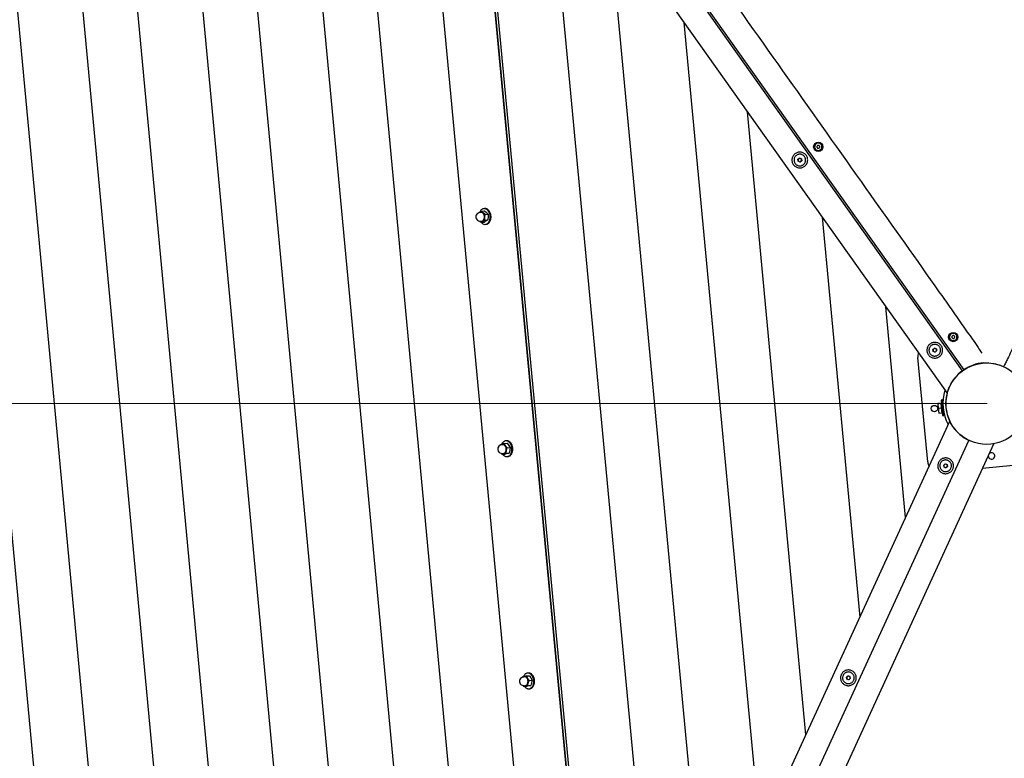
# Model space of a CAD drawing. Units: millimetres. Extents: x 142 to 259, y 113 to 193.
# Drawn here: x 183 to 216, y 141 to 166 of the extents above; entities that cross this region are included whole.
import ezdxf

# ---------------------------------------------------------------- set-up
doc = ezdxf.new("R2010")
doc.units = ezdxf.units.MM
doc.styles.add('SLDTEXTSTYLE0', font='TXT', dxfattribs={"width": 0.75})
doc.dimstyles.new('SLDDIMSTYLE0', dxfattribs={"dimtxt": 3.5, "dimasz": 3.556, "dimexe": 0, "dimexo": 0.0625, "dimgap": 0.875, "dimtad": 1, "dimlfac": 50, "dimrnd": 1e-09, "dimzin": 12, "dimdsep": 46, "dimtxsty": 'SLDTEXTSTYLE0', "dimblk1": 'CLOSED', "dimblk2": 'CLOSED', "dimsah": 1, "dimcen": 0, "dimadec": 0, "dimazin": 3, "dimtfac": 1, "dimtofl": 0, "dimtmove": 0, "dimatfit": 3, "dimldrblk": 'CLOSED', "dimfxl": 0, "dimfrac": 2, "dimtolj": 1, "dimtzin": 12, "dimarcsym": 0})

# ---------------------------------------------------------------- blocks, each defined once
blk = doc.blocks.new('_Closed')
at = {"color": 0, "linetype": 'ByBlock', "lineweight": -2}
for p, q in [((-1, 0.166667), (0, 0)), ((-1, 0.166667), (-1, -0.166667)), ((0, 0), (-1, -0.166667)), ((0, 0), (-1, 0))]:
    blk.add_line(p, q, dxfattribs=at)
blk = doc.blocks.new('_D')
at = {"color": 7, "linetype": 'Continuous', "lineweight": 0}
for q in [(141.628, 152.933), (215.723, 152.933)]:
    blk.add_line((175.623, 152.933), q, dxfattribs=at)
at = {"color": 7, "linetype": 'Continuous', "lineweight": 18}
blk.add_arc((215.723, 152.933), 40.1, 136.6315, 181.4285, dxfattribs=at)
at = {"color": 7, "linetype": 'Continuous', "lineweight": 18, "xscale": 3.556, "yscale": 3.556, "rotation": 359.9999999999944}
blk.add_blockref('_Closed', (175.623, 152.933, 15.211), dxfattribs=at)
at = {"color": 7, "linetype": 'Continuous', "lineweight": 18, "insert": (141.628, 157.442), "char_height": 3.5, "attachment_point": 1, "style": 'SLDTEXTSTYLE0'}
blk.add_mtext('R2005,00', dxfattribs=at)

msp = doc.modelspace()

# ---------------------------------------------------------------- linework, layer by layer
at = {"color": 7, "linetype": 'Continuous', "lineweight": 25}
for p, q in [((191.34468, 183.24588), (197.40898, 118.61363)), ((199.24204, 119.20703), (193.25614, 183.00381)), ((195.05153, 119.97984), (189.28251, 181.46498)), ((196.42262, 180.14859), (214.91444, 154.08979)), ((187.55377, 179.75963), (193.03573, 121.33385)), ((195.82507, 179.38365), (201.09273, 123.24187)), ((190.63065, 123.20777), (185.53925, 177.47103)), ((198.71842, 176.80965), (214.86551, 154.05507)), ((202.58424, 126.49367), (197.89545, 176.46606)), ((197.89545, 176.46606), (202.58424, 126.49367)), ((202.66072, 126.6604), (198.0016, 176.31647)), ((198.67263, 175.37085), (214.34311, 153.28791)), ((183.85926, 175.24614), (188.56611, 125.08132)), ((200.57053, 172.69631), (204.5114, 130.69524)), ((186.08792, 127.73436), (181.91783, 172.17842)), ((206.07939, 134.11377), (202.74707, 169.62913)), ((180.32206, 169.05596), (183.93917, 130.50547)), ((205.316, 166.00897), (207.93008, 138.1486)), ((209.49807, 141.56713), (207.49253, 162.94178)), ((209.77769, 161.72251), (209.84124, 161.86105)), ((209.84124, 161.86105), (209.99299, 161.87529)), ((209.99299, 161.87529), (210.0812, 161.75099)), ((209.8659, 161.5982), (209.77769, 161.72251)), ((210.01765, 161.61244), (209.8659, 161.5982)), ((210.0812, 161.75099), (210.01765, 161.61244)), ((209.22742, 161.31271), (209.2816, 161.35588)), ((209.23771, 161.24419), (209.22742, 161.31271)), ((209.3022, 161.21886), (209.23771, 161.24419)), ((209.2816, 161.35588), (209.34609, 161.33054)), ((209.35638, 161.26203), (209.3022, 161.21886)), ((209.34609, 161.33054), (209.35638, 161.26203)), ((198.30806, 159.49298), (198.28388, 159.47539)), ((198.37415, 159.53477), (198.30806, 159.49298)), ((198.35207, 159.48854), (198.31687, 159.48523)), ((198.37415, 159.53477), (198.47687, 159.54441)), ((198.42876, 159.47808), (198.37415, 159.53477)), ((198.4933, 159.42231), (198.42876, 159.47808)), ((198.48166, 159.62122), (198.4535, 159.61858)), ((198.47687, 159.54441), (198.54141, 159.48865)), ((198.4933, 159.42231), (198.59602, 159.43195)), ((198.54141, 159.48865), (198.59602, 159.43195)), ((198.59602, 159.43195), (198.59943, 159.33486)), ((198.31658, 159.18892), (198.36794, 159.14454)), ((198.34489, 159.18655), (198.3801, 159.18985)), ((198.36794, 159.14454), (198.4241, 159.18541)), ((198.36794, 159.14454), (198.47066, 159.15418)), ((198.4241, 159.18541), (198.49019, 159.2272)), ((198.53675, 159.19598), (198.47066, 159.15418)), ((198.48678, 159.32429), (198.4933, 159.42231)), ((198.49019, 159.2272), (198.48678, 159.32429)), ((198.49019, 159.2272), (198.59291, 159.23684)), ((198.59291, 159.23684), (198.53675, 159.19598)), ((198.59943, 159.33486), (198.59291, 159.23684)), ((210.06147, 159.32163), (211.34875, 145.60197)), ((198.50395, 159.08094), (198.53211, 159.08358)), ((212.91675, 149.0205), (212.238, 156.25444)), ((214.40741, 155.19827), (214.47096, 155.33681)), ((214.49562, 155.07397), (214.40741, 155.19827)), ((214.47096, 155.33681), (214.62271, 155.35105)), ((214.64738, 155.08821), (214.49562, 155.07397)), ((214.62271, 155.35105), (214.71092, 155.22675)), ((214.71092, 155.22675), (214.64738, 155.08821)), ((213.85714, 154.78847), (213.91133, 154.83164)), ((213.86744, 154.71996), (213.85714, 154.78847)), ((213.93192, 154.69462), (213.86744, 154.71996)), ((213.91133, 154.83164), (213.97581, 154.8063)), ((213.9861, 154.73779), (213.93192, 154.69462)), ((213.97581, 154.8063), (213.9861, 154.73779)), ((213.67809, 150.93284), (213.34179, 154.5171)), ((215.6856, 154.3336), (215.68997, 154.32745)), ((215.76129, 154.33246), (215.76569, 154.32596)), ((214.27044, 153.39031), (214.34458, 153.28583)), ((214.38095, 153.40738), (214.38512, 153.4015)), ((214.1815, 153.05917), (214.14168, 153.05543)), ((214.02358, 152.94391), (214.03311, 152.9448)), ((214.02358, 152.94391), (214.03152, 152.85928)), ((214.03311, 152.9448), (214.03152, 152.85928)), ((214.03152, 152.85928), (214.0474, 152.69002)), ((214.03152, 152.85928), (214.04899, 152.77555)), ((214.03311, 152.9448), (214.13907, 152.95475)), ((214.04899, 152.77555), (214.0474, 152.69002)), ((214.0474, 152.69002), (214.06487, 152.60629)), ((214.0474, 152.69002), (214.05534, 152.6054)), ((214.04899, 152.77555), (214.15495, 152.78549)), ((214.15495, 152.78549), (214.13907, 152.95475)), ((214.15323, 152.93227), (214.14129, 152.93115)), ((214.17083, 152.61623), (214.15495, 152.78549)), ((214.20066, 152.89022), (214.19738, 152.88991)), ((214.21607, 152.69078), (214.21934, 152.69109)), ((214.30365, 152.89988), (214.30045, 152.89958)), ((214.30398, 152.97345), (214.30073, 152.97614)), ((214.31913, 152.70045), (214.32234, 152.70076)), ((214.06487, 152.60629), (214.05534, 152.6054)), ((214.06487, 152.60629), (214.17083, 152.61623)), ((214.16862, 152.63983), (214.18057, 152.64095)), ((214.19212, 152.51779), (214.23195, 152.52153)), ((214.33149, 152.65657), (214.32733, 152.65201)), ((214.33365, 152.62528), (214.33634, 152.62853)), ((203.14413, 127.71434), (214.43328, 152.32684)), ((214.43435, 152.32916), (214.38093, 152.21271)), ((203.45677, 126.30917), (215.08927, 151.67025)), ((199.0192, 151.52114), (199.01495, 151.50356)), ((199.08146, 151.54035), (199.0192, 151.52114)), ((199.09941, 151.52352), (199.06421, 151.52022)), ((199.15364, 151.56049), (199.08146, 151.54035)), ((199.15364, 151.56049), (199.25636, 151.57012)), ((199.19827, 151.48677), (199.15364, 151.56049)), ((199.25282, 151.41399), (199.19827, 151.48677)), ((199.229, 151.65621), (199.20084, 151.65356)), ((199.23023, 151.3206), (199.25282, 151.41399)), ((199.25282, 151.41399), (199.35554, 151.42362)), ((199.25636, 151.57012), (199.31091, 151.49734)), ((199.31091, 151.49734), (199.35554, 151.42362)), ((199.34287, 151.33117), (199.32028, 151.23778)), ((199.35554, 151.42362), (199.34287, 151.33117)), ((199.59107, 115.89037), (215.95001, 151.55598)), ((199.05691, 151.22378), (199.08313, 151.1888)), ((199.08313, 151.1888), (199.14538, 151.208)), ((199.08313, 151.1888), (199.18585, 151.19844)), ((199.09223, 151.22153), (199.12744, 151.22483)), ((199.14538, 151.208), (199.21756, 151.22814)), ((199.25803, 151.21857), (199.18585, 151.19844)), ((199.21756, 151.22814), (199.23023, 151.3206)), ((199.21756, 151.22814), (199.32028, 151.23778)), ((199.25129, 151.11593), (199.27945, 151.11857)), ((199.32028, 151.23778), (199.25803, 151.21857)), ((214.22909, 150.8243), (214.28328, 150.86747)), ((214.23939, 150.75579), (214.22909, 150.8243)), ((214.30387, 150.73045), (214.23939, 150.75579)), ((214.28328, 150.86747), (214.34776, 150.84213)), ((214.35805, 150.77362), (214.30387, 150.73045)), ((214.34776, 150.84213), (214.35805, 150.77362)), ((217.69797, 150.90826), (215.56094, 150.70775)), ((199.77461, 143.56595), (199.76684, 143.54067)), ((199.83811, 143.57751), (199.77461, 143.56595)), ((199.84675, 143.5585), (199.81155, 143.5552)), ((199.91154, 143.58999), (199.83811, 143.57751)), ((199.91154, 143.58999), (200.01426, 143.59963)), ((199.95214, 143.51136), (199.91154, 143.58999)), ((199.97634, 143.69119), (199.94818, 143.68855)), ((200.01426, 143.59963), (200.06478, 143.52193)), ((210.8938, 143.55272), (210.94798, 143.5959)), ((210.94798, 143.5959), (211.01246, 143.57056)), ((211.01246, 143.57056), (211.02276, 143.50205)), ((199.80109, 143.2582), (199.8199, 143.22926)), ((199.8199, 143.22926), (199.88341, 143.24081)), ((199.8199, 143.22926), (199.92262, 143.2389)), ((199.83957, 143.25651), (199.87477, 143.25982)), ((199.88341, 143.24081), (199.95684, 143.2533)), ((199.99605, 143.25138), (199.92262, 143.2389)), ((200.00266, 143.43366), (199.95214, 143.51136)), ((199.95684, 143.2533), (199.97479, 143.34302)), ((199.95684, 143.2533), (200.05956, 143.26294)), ((199.97479, 143.34302), (200.00266, 143.43366)), ((200.05956, 143.26294), (199.99605, 143.25138)), ((200.00266, 143.43366), (200.10538, 143.4433)), ((200.08743, 143.35359), (200.05956, 143.26294)), ((200.06478, 143.52193), (200.10538, 143.4433)), ((200.10538, 143.4433), (200.08743, 143.35359)), ((210.90409, 143.48421), (210.8938, 143.55272)), ((210.96857, 143.45887), (210.90409, 143.48421)), ((211.02276, 143.50205), (210.96857, 143.45887)), ((199.99863, 143.15091), (200.02679, 143.15355))]:
    msp.add_line(p, q, dxfattribs=at)
at = {"color": 7, "linetype": 'Continuous', "lineweight": 25, "flags": 128}
for points in [[(198.30806, 159.49298), (198.29474, 159.48232), (198.29352, 159.48116)], [(198.35903, 159.15224), (198.37917, 159.12918), (198.41306, 159.10324), (198.44947, 159.08678), (198.487, 159.08042), (198.52421, 159.08441), (198.55968, 159.0986), (198.59204, 159.12244), (198.62004, 159.15502), (198.64261, 159.19508), (198.65888, 159.24109), (198.66823, 159.29127), (198.6703, 159.3437), (198.665, 159.39636), (198.65255, 159.44723), (198.63341, 159.49436), (198.60834, 159.53593), (198.57828, 159.57034), (198.57828, 159.57034)]]:
    msp.add_lwpolyline(points, dxfattribs=at)
at = {"color": 7, "linetype": 'Continuous', "lineweight": 25}
for centre, radius in [((209.92645, 161.74097), 0.16), ((214.55617, 155.21673), 0.16), ((215.70032, 152.93049), 1.397), ((213.90819, 152.76234), 0.11)]:
    msp.add_circle(centre, radius, dxfattribs=at)
for centre, radius, start, end in [((209.2919, 161.28737), 0.06, 128.546456, 188.546456), ((209.2919, 161.28737), 0.06, 188.546456, 248.546456), ((209.2919, 161.28737), 0.06, 68.546456, 128.546456), ((209.2919, 161.28737), 0.06, 248.546456, 308.546456), ((209.2919, 161.28737), 0.06, 8.546456, 68.546456), ((209.2919, 161.28737), 0.06, 308.546456, 8.546456), ((198.33088, 159.33589), 0.15, 95.674486, 155.709726), ((198.35963, 159.41439), 0.09399, 42.65092, 123.273987), ((198.27723, 159.33307), 0.20974, 357.601916, 43.73975), ((198.33088, 159.33589), 0.15, 155.709726, 275.456623), ((198.37322, 159.25994), 0.09024, 234.793471, 304.320661), ((198.31762, 159.31705), 0.16932, 308.968009, 2.451444), ((213.92162, 154.76313), 0.06, 128.546456, 188.546456), ((213.92162, 154.76313), 0.06, 188.546456, 248.546456), ((213.92162, 154.76313), 0.06, 68.546456, 128.546456), ((213.92162, 154.76313), 0.06, 248.546456, 308.546456), ((213.92162, 154.76313), 0.06, 8.546456, 68.546456), ((213.92162, 154.76313), 0.06, 308.546456, 8.546456), ((213.74004, 154.55446), 0.4, 162.437092, 185.360242), ((215.69344, 152.92984), 1.397, 126.345402, 156.097968), ((215.7032, 152.93676), 1.397, 94.622516, 124.375082), ((215.72331, 152.93264), 1.52325, 162.515207, 208.205277), ((215.72331, 152.93264), 1.42325, 165.631649, 205.088834), ((215.69344, 152.92984), 1.397, 214.622516, 244.375082), ((199.07822, 151.37087), 0.15, 95.152713, 275.066247), ((199.11042, 151.44561), 0.09906, 106.994608, 134.60041), ((199.10387, 151.43509), 0.10761, 28.699229, 102.020997), ((199.00631, 151.36369), 0.22803, 349.107551, 32.66686), ((199.12099, 151.29639), 0.09169, 235.102943, 285.431306), ((199.09407, 151.33494), 0.13692, 292.01224, 353.987904), ((215.86847, 151.13836), 0.11, 179.980219, 95.360242), ((215.86847, 151.13836), 0.11, 95.360242, 130.740265), ((214.07634, 150.97021), 0.4, 185.360242, 208.283392), ((214.29357, 150.79896), 0.06, 128.546456, 188.546456), ((214.29357, 150.79896), 0.06, 188.546456, 248.546456), ((214.29357, 150.79896), 0.06, 68.546456, 128.546456), ((214.29357, 150.79896), 0.06, 248.546456, 308.546456), ((214.29357, 150.79896), 0.06, 8.546456, 68.546456), ((214.29357, 150.79896), 0.06, 308.546456, 8.546456), ((199.82556, 143.40586), 0.15, 95.346767, 275.430576), ((199.85654, 143.48221), 0.09706, 100.945997, 134.760842), ((199.84797, 143.46314), 0.11479, 24.841965, 94.92322), ((210.95828, 143.52738), 0.06, 128.546456, 188.546456), ((210.95828, 143.52738), 0.06, 68.546456, 128.546456), ((210.95828, 143.52738), 0.06, 8.546456, 68.546456), ((199.86899, 143.33356), 0.09387, 235.5398, 278.839791), ((199.8493, 143.36326), 0.12711, 285.567595, 350.834455), ((199.75103, 143.39861), 0.23056, 346.046702, 29.277825), ((210.95828, 143.52738), 0.06, 188.546456, 248.546456), ((210.95828, 143.52738), 0.06, 248.546456, 308.546456), ((210.95828, 143.52738), 0.06, 308.546456, 8.546456)]:
    msp.add_arc(centre, radius, start, end, dxfattribs=at)
for points, knots in [([(193.94676, 185.16441), (198.02459, 179.41141), (203.89665, 171.12708), (210.55669, 161.72793), (213.26302, 157.90677), (214.29749, 156.44074), (214.66833, 155.91472), (215.03749, 155.38753), (215.32984, 154.97165), (215.49397, 154.72801), (215.53824, 154.66229)], [0, 0, 0, 0, 0.56608132, 0.815157106, 0.924750491, 0.941972342, 0.959194233, 0.976416258, 0.993638811, 1, 1, 1, 1]), ([(224.13049, 171.317), (222.82602, 168.46259), (221.52155, 165.60818), (219.56461, 161.32667), (218.91229, 159.89951), (217.93338, 157.75896), (217.60706, 157.04545), (217.19854, 156.15385), (217.1168, 155.97554), (216.95316, 155.61901), (216.87127, 155.44078), (216.74812, 155.17357), (216.70702, 155.08453), (216.6246, 154.90653), (216.5833, 154.81759), (216.5002, 154.63991), (216.45845, 154.55117), (216.39471, 154.41857), (216.37327, 154.37447), (216.34045, 154.30862), (216.32939, 154.28673), (216.3069, 154.24312), (216.29546, 154.2214), (216.28368, 154.19986)], [0, 0, 0, 0, 0.5, 0.5, 0.75, 0.75, 0.875, 0.875, 0.90625, 0.90625, 0.9375, 0.9375, 0.953125, 0.953125, 0.96875, 0.96875, 0.984375, 0.984375, 0.9921875, 0.9921875, 0.99609375, 0.99609375, 1, 1, 1, 1]), ([(198.57828, 159.57034), (198.56718, 159.57965), (198.54499, 159.59825), (198.50813, 159.61434), (198.47041, 159.62087), (198.43293, 159.61682), (198.39727, 159.60252), (198.36459, 159.57862), (198.33686, 159.54547), (198.31895, 159.51689), (198.31263, 159.49831), (198.31157, 159.4952)], [0, 0, 0, 0, 0.12193773, 0.24387546, 0.36581319, 0.48775093, 0.60968866, 0.73162639, 0.85356412, 0.97550185, 1, 1, 1, 1]), ([(198.42139, 159.46174), (198.40861, 159.47174), (198.38654, 159.48901), (198.36233, 159.48707), (198.35214, 159.48625)], [0, 0, 0, 0, 0.57898077, 1, 1, 1, 1]), ([(198.38003, 159.19213), (198.38382, 159.19182), (198.40155, 159.19034), (198.43061, 159.21073), (198.45951, 159.25071), (198.47413, 159.30599), (198.47216, 159.3655), (198.45464, 159.42248), (198.43247, 159.44865), (198.42139, 159.46174)], [0, 0, 0, 0, 0.04349345, 0.20291121, 0.36232897, 0.52174673, 0.68116448, 0.84058224, 1, 1, 1, 1]), ([(198.60644, 159.57299), (198.59534, 159.58232), (198.57314, 159.60099), (198.53632, 159.61661), (198.50536, 159.62338), (198.48739, 159.62076), (198.48179, 159.61994)], [0, 0, 0, 0, 0.2896914, 0.57938281, 0.86907421, 1, 1, 1, 1]), ([(198.53198, 159.08487), (198.53882, 159.08531), (198.55814, 159.08656), (198.58833, 159.09994), (198.62094, 159.12354), (198.64911, 159.15643), (198.67183, 159.19672), (198.6882, 159.24303), (198.69761, 159.29353), (198.69969, 159.3463), (198.69436, 159.3993), (198.68184, 159.45053), (198.66253, 159.49783), (198.6375, 159.54015), (198.61679, 159.56204), (198.60644, 159.57299)], [0, 0, 0, 0, 0.04367617, 0.12336982, 0.20306348, 0.28275713, 0.36245078, 0.44214443, 0.52183809, 0.60153174, 0.68122539, 0.76091904, 0.8406127, 0.92030635, 1, 1, 1, 1]), ([(215.59061, 154.32922), (215.60565, 154.33029), (215.63626, 154.33248), (215.67934, 154.33375), (215.71838, 154.33384), (215.7515, 154.33308), (215.76674, 154.33223), (215.77348, 154.33186)], [0, 0, 0, 0, 0.21592914, 0.43950379, 0.63624494, 0.83927294, 1, 1, 1, 1]), ([(215.92224, 154.30888), (215.9355, 154.30694), (216.00374, 154.29693), (216.12693, 154.26485), (216.23119, 154.22162), (216.28368, 154.19986)], [0, 0, 0, 0, 0.10699329, 0.55040385, 1, 1, 1, 1]), ([(216.28368, 154.19986), (216.28558, 154.19898), (216.28748, 154.19811), (216.28939, 154.19722), (216.29225, 154.19589), (216.29512, 154.19454), (216.298, 154.19318), (216.30088, 154.19182), (216.30377, 154.19043), (216.30667, 154.18904)], [0, 0, 0, 0, 0.00125165492, 0.00125165492, 0.00125165492, 0.00312915724, 0.00312915724, 0.00312915724, 0.00500668077, 0.00500668077, 0.00500668077, 0.00500668077]), ([(214.34311, 153.28791), (214.34359, 153.28973), (214.34454, 153.29338), (214.35258, 153.32254), (214.3666, 153.36815), (214.38805, 153.42948), (214.40669, 153.47337), (214.41625, 153.49587)], [0, 0, 0, 0, 0.16305135, 0.32542249, 0.54423362, 0.76631274, 1, 1, 1, 1]), ([(214.14177, 153.0544), (214.14175, 153.0547), (214.14161, 153.05611), (214.14235, 153.04824), (214.14399, 153.03077), (214.14659, 153.00312), (214.14994, 152.96736), (214.15395, 152.9246), (214.15846, 152.87655), (214.16329, 152.82504), (214.16827, 152.77205), (214.17319, 152.71963), (214.17786, 152.66977), (214.18212, 152.62441), (214.18579, 152.5853), (214.18874, 152.55383), (214.19082, 152.53167), (214.19199, 152.51921), (214.19202, 152.51894), (214.19203, 152.51882)], [0, 0, 0, 0, 0.01711933, 0.07961933, 0.14211933, 0.20461933, 0.26711933, 0.32961933, 0.39211933, 0.45461933, 0.51711933, 0.57961933, 0.64211933, 0.70461933, 0.76711933, 0.82961933, 0.89211933, 0.95461933, 1, 1, 1, 1]), ([(214.1816, 153.05814), (214.18157, 153.05844), (214.18144, 153.05985), (214.18218, 153.05198), (214.18382, 153.0345), (214.18641, 153.00685), (214.18977, 152.97109), (214.19378, 152.92833), (214.19829, 152.88028), (214.20312, 152.82877), (214.20809, 152.77579), (214.21301, 152.72336), (214.21769, 152.67351), (214.22194, 152.62814), (214.22561, 152.58904), (214.22857, 152.55757), (214.23065, 152.5354), (214.23181, 152.52295), (214.23184, 152.52267), (214.23185, 152.52256)], [0, 0, 0, 0, 0.017119329, 0.079619329, 0.142119329, 0.204619329, 0.267119329, 0.329619329, 0.392119329, 0.454619329, 0.517119329, 0.579619329, 0.642119329, 0.704619329, 0.767119329, 0.829619329, 0.892119329, 0.954619329, 1, 1, 1, 1]), ([(214.54383, 152.13611), (214.53538, 152.14861), (214.51818, 152.17404), (214.49559, 152.21062), (214.47582, 152.24468), (214.45699, 152.27921), (214.44179, 152.30917), (214.43415, 152.32503), (214.43351, 152.32638), (214.43328, 152.32684)], [0, 0, 0, 0, 0.14420202, 0.29350987, 0.42489774, 0.56048412, 0.75426665, 0.91527228, 1, 1, 1, 1]), ([(199.41158, 151.29965), (199.41406, 151.3167), (199.41903, 151.35079), (199.41716, 151.40411), (199.40845, 151.45646), (199.3926, 151.50611), (199.37038, 151.55107), (199.34261, 151.58966), (199.31036, 151.62036), (199.27487, 151.64201), (199.23751, 151.65378), (199.1997, 151.65521), (199.16293, 151.64622), (199.12851, 151.62726), (199.0981, 151.59873), (199.07488, 151.5673), (199.06475, 151.54327), (199.06083, 151.53398)], [0, 0, 0, 0, 0.06834826, 0.13669653, 0.20504479, 0.27339305, 0.34174131, 0.41008958, 0.47843784, 0.5467861, 0.61513436, 0.68348263, 0.75183089, 0.82017915, 0.88852741, 0.95687568, 1, 1, 1, 1]), ([(199.21649, 151.3269), (199.21846, 151.34619), (199.22242, 151.38478), (199.20754, 151.44307), (199.17951, 151.48992), (199.14112, 151.52083), (199.11325, 151.52253), (199.0994, 151.52337)], [0, 0, 0, 0, 0.20051442, 0.40102885, 0.60154327, 0.8020577, 1, 1, 1, 1]), ([(199.12744, 151.22498), (199.12762, 151.22495), (199.14163, 151.22244), (199.16844, 151.23867), (199.20127, 151.27284), (199.21141, 151.30888), (199.21649, 151.3269)], [0, 0, 0, 0, 0.00425767, 0.33617178, 0.66808589, 1, 1, 1, 1]), ([(199.43974, 151.30229), (199.44223, 151.31934), (199.44719, 151.35344), (199.44532, 151.40676), (199.43661, 151.4591), (199.42076, 151.50875), (199.39854, 151.55372), (199.37077, 151.59229), (199.33852, 151.62304), (199.30304, 151.64452), (199.26595, 151.65681), (199.24121, 151.65632), (199.22901, 151.65608)], [0, 0, 0, 0, 0.10025967, 0.20051934, 0.30077901, 0.40103869, 0.50129836, 0.60155803, 0.7018177, 0.80207737, 0.90233704, 1, 1, 1, 1]), ([(199.10339, 151.1907), (199.10565, 151.18746), (199.11697, 151.17122), (199.14202, 151.14949), (199.17719, 151.12738), (199.21464, 151.11574), (199.25242, 151.11428), (199.28922, 151.12326), (199.32357, 151.14227), (199.35422, 151.1706), (199.3798, 151.20721), (199.39999, 151.25041), (199.40772, 151.28324), (199.41158, 151.29965)], [0, 0, 0, 0, 0.024312824, 0.121881541, 0.219450259, 0.317018977, 0.414587694, 0.512156412, 0.60972513, 0.707293847, 0.804862565, 0.902431282, 1, 1, 1, 1]), ([(199.27944, 151.1187), (199.27977, 151.11869), (199.29262, 151.11816), (199.31734, 151.12666), (199.35174, 151.14471), (199.38238, 151.17329), (199.40796, 151.20984), (199.42815, 151.25306), (199.43588, 151.28588), (199.43974, 151.30229)], [0, 0, 0, 0, 0.0042981, 0.17024841, 0.33619873, 0.50214905, 0.66809937, 0.83404968, 1, 1, 1, 1]), ([(200.1545, 143.31468), (200.15795, 143.3313), (200.16485, 143.36456), (200.16598, 143.41765), (200.16021, 143.47052), (200.14713, 143.52152), (200.12741, 143.56859), (200.10175, 143.60995), (200.07117, 143.64399), (200.03683, 143.66941), (200.00006, 143.68524), (199.96225, 143.69087), (199.92489, 143.68607), (199.88935, 143.67106), (199.85718, 143.64628), (199.82921, 143.61351), (199.81542, 143.58582), (199.80861, 143.57214)], [0, 0, 0, 0, 0.06677399, 0.13354797, 0.20032196, 0.26709595, 0.33386993, 0.40064392, 0.46741791, 0.53419189, 0.60096588, 0.66773987, 0.73451385, 0.80128784, 0.86806183, 0.93483581, 1, 1, 1, 1]), ([(199.96137, 143.3508), (199.96444, 143.36972), (199.97058, 143.40757), (199.95898, 143.46683), (199.93346, 143.5172), (199.89686, 143.54932), (199.86543, 143.56253), (199.84957, 143.55756), (199.84706, 143.55678)], [0, 0, 0, 0, 0.19277144, 0.38554288, 0.578314321, 0.771085761, 0.963857201, 1, 1, 1, 1]), ([(200.18266, 143.31732), (200.18611, 143.33395), (200.19301, 143.3672), (200.19414, 143.42029), (200.18837, 143.47316), (200.17529, 143.52417), (200.15557, 143.57123), (200.12991, 143.6126), (200.09934, 143.6466), (200.06498, 143.67217), (200.02826, 143.68747), (199.99814, 143.69349), (199.98114, 143.69073), (199.97648, 143.68998)], [0, 0, 0, 0, 0.0963646, 0.1927292, 0.2890938, 0.3854584, 0.481823, 0.5781876, 0.6745522, 0.7709168, 0.8672814, 0.96364601, 1, 1, 1, 1]), ([(199.84531, 143.23164), (199.8455, 143.23134), (199.85417, 143.21731), (199.87603, 143.19597), (199.90987, 143.16991), (199.94678, 143.15425), (199.98455, 143.14858), (200.02193, 143.15339), (200.05743, 143.16842), (200.08974, 143.19309), (200.11744, 143.22655), (200.14011, 143.26714), (200.1497, 143.29883), (200.1545, 143.31468)], [0, 0, 0, 0, 0.002217096, 0.101995386, 0.201773677, 0.301551967, 0.401330257, 0.501108548, 0.600886838, 0.700665129, 0.800443419, 0.90022171, 1, 1, 1, 1]), ([(199.87446, 143.26154), (199.88562, 143.2634), (199.91051, 143.26752), (199.94304, 143.2997), (199.95526, 143.33377), (199.96137, 143.3508)], [0, 0, 0, 0, 0.28889131, 0.64444566, 1, 1, 1, 1]), ([(200.02665, 143.15477), (200.03441, 143.1554), (200.05464, 143.15706), (200.08556, 143.17133), (200.1179, 143.19566), (200.1456, 143.22921), (200.16827, 143.26978), (200.17786, 143.30147), (200.18266, 143.31732)], [0, 0, 0, 0, 0.11075468, 0.28860374, 0.46645281, 0.64430187, 0.82215094, 1, 1, 1, 1])]:
    msp.add_open_spline(points, degree=3, knots=knots, dxfattribs=at)
for points in [[(210.0519, 161.75274), (210.05155, 161.73614), (210.05086, 161.70295), (210.02577, 161.65847), (209.98693, 161.62668), (209.93851, 161.61225), (209.88835, 161.61743), (209.84397, 161.64141), (209.81215, 161.68055), (209.79773, 161.72889), (209.80291, 161.77907), (209.82689, 161.82344), (209.86604, 161.85526), (209.91436, 161.86968), (209.96461, 161.86451), (210.00869, 161.8405), (210.04162, 161.80147), (210.04847, 161.76898), (210.0519, 161.75274)], [(209.03407, 161.20722), (209.02978, 161.22439), (209.02121, 161.25874), (209.02141, 161.31218), (209.03129, 161.36445), (209.05138, 161.41382), (209.08066, 161.45831), (209.11807, 161.49624), (209.16216, 161.52614), (209.21123, 161.54686), (209.26341, 161.55761), (209.31668, 161.55798), (209.36899, 161.54794), (209.41835, 161.5279), (209.46284, 161.49861), (209.50077, 161.4612), (209.53067, 161.41711), (209.55139, 161.36803), (209.56214, 161.31586), (209.56251, 161.26259), (209.55247, 161.21027), (209.53243, 161.16092), (209.50314, 161.11642), (209.46573, 161.0785), (209.42164, 161.0486), (209.37257, 161.02788), (209.32039, 161.01713), (209.26712, 161.01676), (209.2148, 161.02679), (209.16546, 161.04684), (209.12092, 161.07612), (209.08315, 161.11358), (209.05269, 161.15749), (209.04028, 161.19064), (209.03407, 161.20722)], [(209.09412, 161.25765), (209.09291, 161.2707), (209.09049, 161.29681), (209.09664, 161.33592), (209.10975, 161.37308), (209.13, 161.40697), (209.15644, 161.43626), (209.18809, 161.45982), (209.22373, 161.47676), (209.26199, 161.48642), (209.30139, 161.48843), (209.34044, 161.48272), (209.37762, 161.46949), (209.4115, 161.44927), (209.44079, 161.42283), (209.46435, 161.39118), (209.48129, 161.35554), (209.49095, 161.31728), (209.49296, 161.27787), (209.48725, 161.23883), (209.47403, 161.20165), (209.4538, 161.16777), (209.42736, 161.13848), (209.39571, 161.11491), (209.36007, 161.09797), (209.32181, 161.08831), (209.2824, 161.0863), (209.24336, 161.09202), (209.20618, 161.10524), (209.17231, 161.12546), (209.14299, 161.1519), (209.11954, 161.18357), (209.10216, 161.21914), (209.0968, 161.24481), (209.09412, 161.25765)], [(209.9754, 161.74556), (209.97527, 161.73909), (209.975, 161.72613), (209.96521, 161.70878), (209.95005, 161.69637), (209.93116, 161.69074), (209.91158, 161.69276), (209.89426, 161.70212), (209.88185, 161.71739), (209.87622, 161.73626), (209.87824, 161.75584), (209.8876, 161.77315), (209.90287, 161.78557), (209.92173, 161.7912), (209.94134, 161.78918), (209.95854, 161.77981), (209.97139, 161.76458), (209.97407, 161.7519), (209.9754, 161.74556)], [(214.68162, 155.2285), (214.68128, 155.21191), (214.68059, 155.17871), (214.65549, 155.13423), (214.61665, 155.10244), (214.56823, 155.08802), (214.51808, 155.09319), (214.4737, 155.11718), (214.44188, 155.15632), (214.42746, 155.20466), (214.43263, 155.25483), (214.45662, 155.29921), (214.49576, 155.33103), (214.54408, 155.34545), (214.59433, 155.34028), (214.63841, 155.31627), (214.67134, 155.27723), (214.6782, 155.24474), (214.68162, 155.2285)], [(214.60513, 155.22133), (214.60499, 155.21485), (214.60472, 155.2019), (214.59493, 155.18454), (214.57977, 155.17213), (214.56088, 155.1665), (214.54131, 155.16852), (214.52399, 155.17788), (214.51157, 155.19316), (214.50594, 155.21202), (214.50796, 155.2316), (214.51732, 155.24892), (214.5326, 155.26133), (214.55145, 155.26696), (214.57106, 155.26494), (214.58827, 155.25557), (214.60112, 155.24034), (214.60379, 155.22766), (214.60513, 155.22133)], [(213.66379, 154.68298), (213.65951, 154.70015), (213.65093, 154.7345), (213.65113, 154.78794), (213.66102, 154.84021), (213.6811, 154.88958), (213.71038, 154.93407), (213.74779, 154.972), (213.79188, 155.0019), (213.84096, 155.02262), (213.89313, 155.03337), (213.9464, 155.03374), (213.99872, 155.02371), (214.04807, 155.00366), (214.09257, 154.97437), (214.13049, 154.93696), (214.16039, 154.89287), (214.18111, 154.8438), (214.19187, 154.79162), (214.19223, 154.73835), (214.1822, 154.68604), (214.16215, 154.63668), (214.13286, 154.59219), (214.09545, 154.55426), (214.05136, 154.52436), (214.00229, 154.50364), (213.95011, 154.49289), (213.89685, 154.49252), (213.84453, 154.50256), (213.79518, 154.52261), (213.75065, 154.55188), (213.71287, 154.58934), (213.68241, 154.63325), (213.67, 154.6664), (213.66379, 154.68298)], [(213.72384, 154.73341), (213.72263, 154.74646), (213.72022, 154.77257), (213.72636, 154.81168), (213.73947, 154.84884), (213.75972, 154.88273), (213.78616, 154.91202), (213.81781, 154.93559), (213.85345, 154.95252), (213.89171, 154.96219), (213.93112, 154.9642), (213.97016, 154.95848), (214.00734, 154.94526), (214.04122, 154.92504), (214.07051, 154.89859), (214.09408, 154.86694), (214.11102, 154.8313), (214.12068, 154.79305), (214.12269, 154.75364), (214.11697, 154.71459), (214.10375, 154.67742), (214.08353, 154.64353), (214.05708, 154.61424), (214.02543, 154.59068), (213.9898, 154.57374), (213.95154, 154.56408), (213.91213, 154.56207), (213.87309, 154.56778), (213.8359, 154.581), (213.80203, 154.60123), (213.77271, 154.62767), (213.74926, 154.65933), (213.73189, 154.69491), (213.72652, 154.72058), (213.72384, 154.73341)], [(214.09525, 150.98217), (214.10797, 150.99447), (214.13343, 151.01907), (214.17982, 151.04562), (214.23002, 151.0632), (214.28282, 151.07048), (214.33599, 151.06737), (214.38754, 151.05394), (214.43548, 151.0307), (214.47796, 150.99857), (214.51336, 150.95876), (214.54031, 150.91281), (214.55778, 150.86248), (214.5651, 150.80972), (214.56198, 150.75654), (214.54855, 150.70499), (214.52531, 150.65705), (214.49318, 150.61457), (214.45337, 150.57917), (214.40742, 150.55222), (214.35709, 150.53475), (214.30433, 150.52743), (214.25115, 150.53055), (214.1996, 150.54399), (214.15166, 150.56722), (214.10918, 150.59936), (214.07378, 150.63916), (214.04683, 150.68511), (214.02936, 150.73544), (214.02205, 150.7882), (214.02514, 150.84141), (214.03869, 150.89285), (214.06149, 150.94119), (214.08399, 150.96851), (214.09525, 150.98217)], [(214.16894, 150.95538), (214.17964, 150.96296), (214.20105, 150.97811), (214.23799, 150.99234), (214.27673, 150.99956), (214.3162, 150.99897), (214.35478, 150.99072), (214.39102, 150.97509), (214.4235, 150.9527), (214.451, 150.92439), (214.47245, 150.89127), (214.48702, 150.8546), (214.49416, 150.81579), (214.49359, 150.77634), (214.48533, 150.73775), (214.4697, 150.70152), (214.44731, 150.66903), (214.41901, 150.64153), (214.38588, 150.62009), (214.34921, 150.60551), (214.3104, 150.59838), (214.27095, 150.59895), (214.23236, 150.6072), (214.19613, 150.62283), (214.16364, 150.64523), (214.13614, 150.67353), (214.1147, 150.70665), (214.10013, 150.74332), (214.09299, 150.78213), (214.09356, 150.82158), (214.1018, 150.86019), (214.1175, 150.89633), (214.13962, 150.92916), (214.15917, 150.94664), (214.16894, 150.95538)], [(210.75995, 143.7106), (210.77268, 143.72289), (210.79814, 143.74749), (210.84452, 143.77404), (210.89473, 143.79162), (210.94753, 143.79891), (211.0007, 143.7958), (211.05225, 143.78236), (211.10019, 143.75913), (211.14267, 143.72699), (211.17807, 143.68718), (211.20502, 143.64123), (211.22249, 143.59091), (211.22981, 143.53814), (211.22669, 143.48496), (211.21325, 143.43341), (211.19002, 143.38548), (211.15788, 143.34299), (211.11808, 143.30759), (211.07213, 143.28064), (211.0218, 143.26317), (210.96904, 143.25586), (210.91586, 143.25898), (210.86431, 143.27241), (210.81637, 143.29564), (210.77389, 143.32778), (210.73849, 143.36759), (210.71154, 143.41354), (210.69407, 143.46386), (210.68676, 143.51662), (210.68985, 143.56983), (210.7034, 143.62127), (210.72619, 143.66961), (210.7487, 143.69693), (210.75995, 143.7106)], [(210.83365, 143.68381), (210.84435, 143.69138), (210.86575, 143.70653), (210.9027, 143.72076), (210.94143, 143.72799), (210.98091, 143.72739), (211.01949, 143.71914), (211.05572, 143.70351), (211.08821, 143.68112), (211.11571, 143.65282), (211.13715, 143.61969), (211.15173, 143.58302), (211.15886, 143.54422), (211.15829, 143.50476), (211.15004, 143.46617), (211.13441, 143.42994), (211.11201, 143.39745), (211.08371, 143.36996), (211.05059, 143.34851), (211.01392, 143.33394), (210.97511, 143.3268), (210.93565, 143.32737), (210.89707, 143.33563), (210.86083, 143.35125), (210.82835, 143.37365), (210.80085, 143.40195), (210.7794, 143.43507), (210.76483, 143.47174), (210.75769, 143.51056), (210.75827, 143.55), (210.76651, 143.58861), (210.78221, 143.62476), (210.80433, 143.65759), (210.82388, 143.67507), (210.83365, 143.68381)]]:
    msp.add_open_spline(points, degree=3, dxfattribs=at)

# ---------------------------------------------------------------- dimensions: what is measured, and where the dimension line sits
at = {"color": 7, "linetype": 'Continuous', "lineweight": 18}
dim = msp.add_radius_dim(center=(215.72331, 152.93264), mpoint=(175.62331, 152.93264), dimstyle='SLDDIMSTYLE0', dxfattribs=at)
dim.commit()
dim.dimension.update_dxf_attribs({"geometry": '_D', "text_midpoint": (151.38949, 152.93265), "dimtype": 164})

doc.saveas('drawing.dxf')
